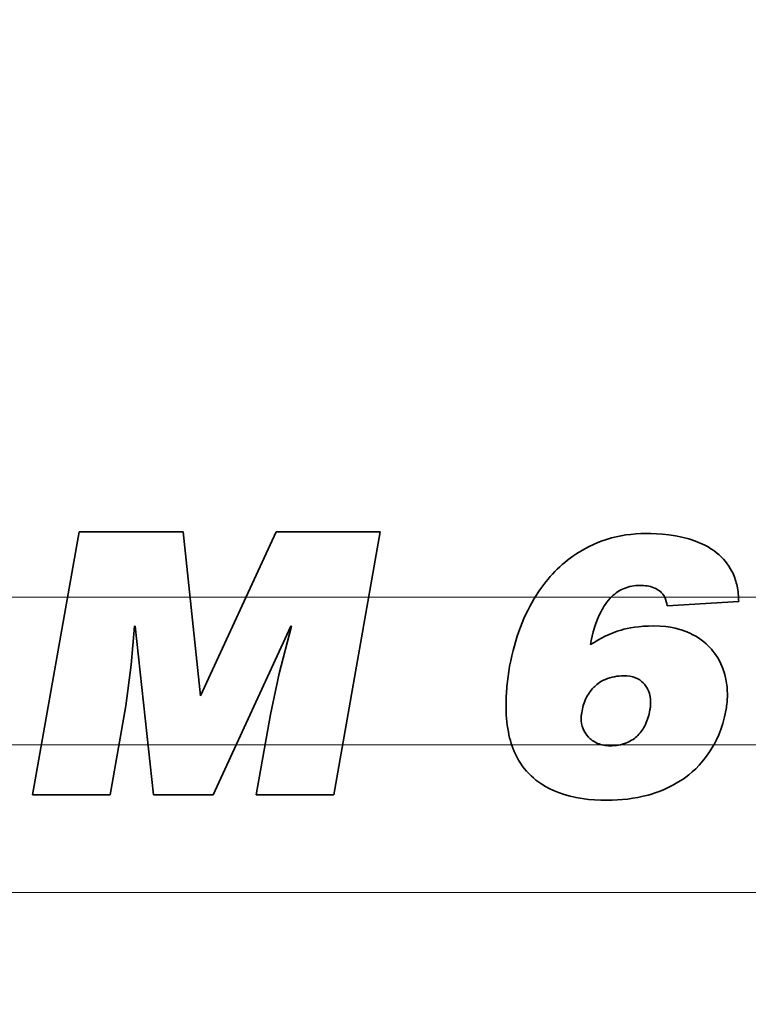
# Model space of a CAD drawing. Units: millimetres. Extents: x 16 to 3106, y -125 to 404.
# Drawn here: x 373 to 400, y 154 to 191 of the extents above; entities that cross this region are included whole.
import ezdxf

# ---------------------------------------------------------------- set-up
doc = ezdxf.new("R2010")
doc.units = ezdxf.units.MM
doc.header["$LTSCALE"] = 2
for name, color, linetype, lineweight in [('Geometria schizzo', 7, 'Continuous', 18), ('Sovrapponi', 7, 'Continuous', 18), ('Visibile', 7, 'Continuous', 35)]:
    doc.layers.add(name, color=color, linetype=linetype, lineweight=lineweight)
doc.layers.add("Linea d'asse", color=7, linetype='Continuous', lineweight=18, true_color=0x008080)
doc.layers.add('Quota', color=5, linetype='Continuous', lineweight=13, true_color=0x0000ff)
doc.styles.add('Quota', font='Futura_Book_BT.ttf')
doc.dimstyles.new('Antal', dxfattribs={"dimscale": 2, "dimtxt": 2.2, "dimasz": 2.2, "dimexe": 1, "dimexo": 2, "dimgap": 1, "dimtad": 0, "dimtih": 1, "dimtoh": 1, "dimdec": 3, "dimrnd": 1e-08, "dimtxsty": 'Quota', "dimblk": 'Filled-1', "dimcen": 0.09, "dimdle": 8, "dimclrd": 256, "dimclre": 256, "dimclrt": 256, "dimazin": 2, "dimtfac": 0.772727, "dimtmove": 0, "dimatfit": 3, "dimldrblk": 'Filled-1', "dimfxl": 1, "dimtolj": 1, "dimlwd": -1, "dimlwe": -1, "dimarcsym": 0})

# ---------------------------------------------------------------- blocks, each defined once
blk = doc.blocks.new('Filled-1')
at = {"color": 0}
for p, q in [((0, 0), (-1, 0.1705)), ((-1, 0.1705), (-1, -0.1705)), ((-1, 0), (0, 0)), ((-1, -0.1705), (0, 0))]:
    blk.add_line(p, q, dxfattribs=at)
at = {"color": 0, "flags": 128}
blk.add_lwpolyline([(-1, -0.1705), (0, 0), (-1, 0.1705), (-1, -0.1705)], dxfattribs=at)
at = {"color": 0}
blk.add_solid([(-1, -0.1705), (0, 0), (-1, 0.1705), (-1, -0.1705)], dxfattribs=at)
blk = doc.blocks.new('*D6')
at = {"layer": 'Defpoints', "color": 0, "transparency": 16777216}
for p in [(260.988, 293.237), (379.451, 293.237), (324.151, 143.692)]:
    blk.add_point(p, dxfattribs=at)
at = {"layer": 'Quota', "transparency": 16777216}
for p, q in [((375.451, 293.237), (258.988, 293.237)), ((260.988, 288.837), (260.988, 222.721)), ((260.988, 148.092), (260.988, 214.208)), ((320.151, 143.692), (258.988, 143.692))]:
    blk.add_line(p, q, dxfattribs=at)
at = {"layer": 'Quota', "transparency": 16777216, "xscale": 4.400000095367432, "yscale": 4.400000095367432, "zscale": 4.400000095367432}
for p, rotation in [((260.988, 293.237), 90), ((260.988, 143.692), 270)]:
    blk.add_blockref('Filled-1', p, dxfattribs=dict(at, rotation=rotation))
at = {"layer": 'Quota', "transparency": 16777216, "insert": (260.988, 218.464), "char_height": 4.4, "attachment_point": 5, "style": 'Quota'}
blk.add_mtext('\\A1;150', dxfattribs=at)

msp = doc.modelspace()

# ---------------------------------------------------------------- linework, layer by layer
at = {"layer": 'Geometria schizzo', "color": 30, "linetype": 'Continuous', "true_color": 0xff8000}
for p, q in [((301.0034, 168.9915), (455.1094, 168.9915)), ((301.0034, 157.9915), (455.1094, 157.9915))]:
    msp.add_line(p, q, dxfattribs=at)
at = {"layer": "Linea d'asse", "linetype": 'Continuous'}
msp.add_line((298.0034, 163.4915), (458.1094, 163.4915), dxfattribs=at)
at = {"layer": 'Sovrapponi'}
for p, q in [((374.7759, 171.4314), (373.0475, 161.6314)), ((374.7759, 171.4314), (378.6607, 171.4314)), ((379.3067, 165.3232), (378.6607, 171.4314)), ((382.1175, 171.4314), (379.3067, 165.3232)), ((382.1175, 171.4314), (385.9939, 171.4314)), ((384.2655, 161.6314), (385.9939, 171.4314)), ((396.6833, 168.671), (399.3514, 168.8388)), ((376.7225, 166.4727), (376.8483, 167.9159)), ((376.8735, 167.9159), (376.8483, 167.9159)), ((376.8735, 167.9159), (377.5447, 161.6314)), ((379.7766, 161.6314), (382.6713, 167.9159)), ((382.6965, 167.9159), (382.2266, 166.1539)), ((382.6965, 167.9159), (382.6713, 167.9159)), ((376.5211, 164.954), (376.7225, 166.4727)), ((382.2266, 166.1539), (381.9078, 164.6268)), ((375.9338, 161.6314), (376.5211, 164.954)), ((381.9078, 164.6268), (381.3792, 161.6314)), ((375.9338, 161.6314), (373.0475, 161.6314)), ((379.7766, 161.6314), (377.5447, 161.6314)), ((384.2655, 161.6314), (381.3792, 161.6314))]:
    msp.add_line(p, q, dxfattribs=at)
for points, knots in [([(390.8184, 166.4224), (391.0199, 167.4946), (391.3679, 168.3679), (392.1636, 169.6287), (392.6213, 170.1321), (393.5573, 170.7924), (393.9839, 171.006), (394.9046, 171.2972), (395.3913, 171.3643), (395.8862, 171.3643)], [0, 0, 0, 0, 0.32737039, 0.32737039, 0.59883011, 0.59883011, 0.78758871, 0.78758871, 0.9860059, 0.9860059, 0.9860059, 0.9860059]), ([(395.8862, 171.3643), (396.3779, 171.3643), (397.0787, 171.3266), (398.067, 170.9599), (398.369, 170.7999), (398.8604, 170.3586), (399.0259, 170.1155), (399.2041, 169.7424), (399.257, 169.5774), (399.3315, 169.2211), (399.3492, 169.0295), (399.3514, 168.8388)], [0, 0, 0, 0, 0.14750572, 0.14750572, 0.22135089, 0.22135089, 0.28930781, 0.28930781, 0.33837854, 0.33837854, 0.39236705, 0.39236705, 0.39236705, 0.39236705]), ([(395.6764, 169.4345), (395.4723, 169.4345), (395.2732, 169.4007), (394.9134, 169.2515), (394.7623, 169.1487), (394.4476, 168.8442), (394.3147, 168.6348), (394.019, 168.0867), (393.8988, 167.6553), (393.8305, 167.2278)], [0, 0, 0, 0, 0.06123215, 0.06123215, 0.11684649, 0.11684649, 0.19262144, 0.19262144, 0.36594723, 0.36594723, 0.36594723, 0.36594723]), ([(396.6833, 168.671), (396.6734, 168.7844), (396.6473, 168.8966), (396.5553, 169.0783), (396.5012, 169.1476), (396.3636, 169.2648), (396.2808, 169.3115), (396.033, 169.4115), (395.8524, 169.4345), (395.6764, 169.4345)], [0, 0, 0, 0, 0.0341701, 0.0341701, 0.06106524, 0.06106524, 0.08836578, 0.08836578, 0.14120028, 0.14120028, 0.14120028, 0.14120028]), ([(393.8305, 167.2278), (394.1798, 167.4497), (394.5746, 167.6572), (395.2407, 167.8498), (395.6272, 167.9242), (396.1966, 167.9242)], [0, 0, 0, 0, 0.12412659, 0.12412659, 0.20753133, 0.20753133, 0.20753133, 0.20753133]), ([(396.1966, 167.9242), (396.8409, 167.9242), (397.2312, 167.7842), (397.7265, 167.5764), (398.0015, 167.4044), (398.3567, 167.0445), (398.5429, 166.8282), (398.7942, 166.2807), (398.8452, 166.0652), (398.912, 165.7408), (398.9319, 165.5414), (398.9319, 165.34)], [0, 0, 0, 0, 0.19326767, 0.19326767, 0.49199449, 0.49199449, 0.65635794, 0.65635794, 0.77710745, 0.77710745, 0.96456587, 0.96456587, 0.96456587, 0.96456587]), ([(390.6841, 164.9708), (390.6841, 165.2016), (390.6963, 165.4338), (390.741, 165.9172), (390.7756, 166.1713), (390.8184, 166.4224)], [0, 0, 0, 0, 0.06924898, 0.06924898, 0.1456615, 0.1456615, 0.1456615, 0.1456615]), ([(395.0807, 166.07), (394.8441, 166.0643), (394.6052, 166.0267), (394.174, 165.8445), (394.0391, 165.7272), (393.831, 165.5141), (393.7337, 165.3736), (393.5806, 165.0515), (393.531, 164.8751), (393.5033, 164.6939)], [0, 0, 0, 0, 0.07098853, 0.07098853, 0.14032044, 0.14032044, 0.2367482, 0.2367482, 0.33872898, 0.33872898, 0.33872898, 0.33872898]), ([(396.0708, 165.0799), (396.0708, 165.2256), (396.0491, 165.3705), (395.936, 165.6492), (395.8564, 165.743), (395.7156, 165.8843), (395.6196, 165.9482), (395.3746, 166.0484), (395.2278, 166.07), (395.0807, 166.07)], [0, 0, 0, 0, 0.04372319, 0.04372319, 0.09023603, 0.09023603, 0.15695899, 0.15695899, 0.24048055, 0.24048055, 0.24048055, 0.24048055]), ([(396.0456, 164.7946), (396.0537, 164.8433), (396.0601, 164.8923), (396.0685, 164.9874), (396.0708, 165.0337), (396.0708, 165.0799)], [0, 0, 0, 0, 0.014794783, 0.014794783, 0.028651759, 0.028651759, 0.028651759, 0.028651759]), ([(398.9319, 165.34), (398.9319, 165.2531), (398.9277, 165.1665), (398.9109, 164.9927), (398.8982, 164.9059), (398.8816, 164.8198)], [0, 0, 0, 0, 0.026066188, 0.026066188, 0.052389901, 0.052389901, 0.052389901, 0.052389901]), ([(394.443, 161.4301), (393.8345, 161.4301), (393.2045, 161.5039), (392.1424, 161.9052), (391.8263, 162.1446), (391.374, 162.5662), (391.1816, 162.8373), (390.9122, 163.4071), (390.8271, 163.6889), (390.7091, 164.3023), (390.6841, 164.6389), (390.6841, 164.9708)], [0, 0, 0, 0, 0.18255778, 0.18255778, 0.34020016, 0.34020016, 0.52995002, 0.52995002, 0.69438864, 0.69438864, 0.88099398, 0.88099398, 0.88099398, 0.88099398]), ([(393.5033, 164.6939), (393.5033, 164.6809), (393.5014, 164.6649), (393.4959, 164.6288), (393.4911, 164.6056), (393.4865, 164.5849)], [0, 0, 0, 0, 0.0038994723, 0.0038994723, 0.0093666894, 0.0093666894, 0.0093666894, 0.0093666894]), ([(398.8816, 164.8198), (398.7448, 164.0522), (398.4805, 163.5623), (397.9359, 162.7173), (397.5412, 162.4023), (396.7696, 161.8739), (396.2856, 161.7114), (395.4754, 161.4901), (394.9615, 161.4301), (394.443, 161.4301)], [0, 0, 0, 0, 0.2339522, 0.2339522, 0.6855369, 0.6855369, 1.5602922, 1.5602922, 2.9717408, 2.9717408, 2.9717408, 2.9717408]), ([(394.5605, 163.4605), (394.7693, 163.4605), (394.9772, 163.4913), (395.3591, 163.646), (395.4937, 163.751), (395.7116, 163.9674), (395.8068, 164.1057), (395.9613, 164.4278), (396.0136, 164.61), (396.0456, 164.7946)], [0, 0, 0, 0, 0.06263764, 0.06263764, 0.12358641, 0.12358641, 0.19896748, 0.19896748, 0.28220763, 0.28220763, 0.28220763, 0.28220763]), ([(393.4865, 164.5849), (393.4845, 164.5663), (393.4819, 164.5429), (393.4793, 164.5133), (393.4781, 164.4997), (393.4781, 164.4926)], [0, 0, 0, 0, 0.0056189168, 0.0056189168, 0.0088140291, 0.0088140291, 0.0088140291, 0.0088140291]), ([(393.4781, 164.4926), (393.4781, 164.3541), (393.5007, 164.2186), (393.601, 163.9761), (393.6696, 163.8751), (393.8323, 163.7079), (393.944, 163.6159), (394.167, 163.52), (394.2407, 163.4977), (394.397, 163.4675), (394.4786, 163.4605), (394.5605, 163.4605)], [0, 0, 0, 0, 0.04155456, 0.04155456, 0.07874001, 0.07874001, 0.11155972, 0.11155972, 0.12690696, 0.12690696, 0.14315119, 0.14315119, 0.14315119, 0.14315119])]:
    msp.add_open_spline(points, degree=3, knots=knots, dxfattribs=at)
at = {"layer": 'Visibile'}
for p, q in [((374.7759, 171.4314), (373.0475, 161.6314)), ((374.7759, 171.4314), (378.6607, 171.4314)), ((379.3067, 165.3232), (378.6607, 171.4314)), ((382.1175, 171.4314), (379.3067, 165.3232)), ((382.1175, 171.4314), (385.9939, 171.4314)), ((384.2655, 161.6314), (385.9939, 171.4314)), ((396.6833, 168.671), (399.3514, 168.8388)), ((376.7225, 166.4727), (376.8483, 167.9159)), ((376.8735, 167.9159), (376.8483, 167.9159)), ((376.8735, 167.9159), (377.5447, 161.6314)), ((379.7766, 161.6314), (382.6713, 167.9159)), ((382.6965, 167.9159), (382.2266, 166.1539)), ((382.6965, 167.9159), (382.6713, 167.9159)), ((376.5211, 164.954), (376.7225, 166.4727)), ((382.2266, 166.1539), (381.9078, 164.6268)), ((375.9338, 161.6314), (376.5211, 164.954)), ((381.9078, 164.6268), (381.3792, 161.6314)), ((375.9338, 161.6314), (373.0475, 161.6314)), ((379.7766, 161.6314), (377.5447, 161.6314)), ((384.2655, 161.6314), (381.3792, 161.6314))]:
    msp.add_line(p, q, dxfattribs=at)
for points, knots in [([(390.8184, 166.4224), (391.0199, 167.4946), (391.3679, 168.3679), (392.1636, 169.6287), (392.6213, 170.1321), (393.5573, 170.7924), (393.9839, 171.006), (394.9046, 171.2972), (395.3913, 171.3643), (395.8862, 171.3643)], [0, 0, 0, 0, 0.32737039, 0.32737039, 0.59883011, 0.59883011, 0.78758871, 0.78758871, 0.9860059, 0.9860059, 0.9860059, 0.9860059]), ([(395.8862, 171.3643), (396.3779, 171.3643), (397.0787, 171.3266), (398.067, 170.9599), (398.369, 170.7999), (398.8604, 170.3586), (399.0259, 170.1155), (399.2041, 169.7424), (399.257, 169.5774), (399.3315, 169.2211), (399.3492, 169.0295), (399.3514, 168.8388)], [0, 0, 0, 0, 0.14750572, 0.14750572, 0.22135089, 0.22135089, 0.28930781, 0.28930781, 0.33837854, 0.33837854, 0.39236705, 0.39236705, 0.39236705, 0.39236705]), ([(395.6764, 169.4345), (395.4723, 169.4345), (395.2732, 169.4007), (394.9134, 169.2515), (394.7623, 169.1487), (394.4476, 168.8442), (394.3147, 168.6348), (394.019, 168.0867), (393.8988, 167.6553), (393.8305, 167.2278)], [0, 0, 0, 0, 0.06123215, 0.06123215, 0.11684649, 0.11684649, 0.19262144, 0.19262144, 0.36594723, 0.36594723, 0.36594723, 0.36594723]), ([(396.6833, 168.671), (396.6734, 168.7844), (396.6473, 168.8966), (396.5553, 169.0783), (396.5012, 169.1476), (396.3636, 169.2648), (396.2808, 169.3115), (396.033, 169.4115), (395.8524, 169.4345), (395.6764, 169.4345)], [0, 0, 0, 0, 0.0341701, 0.0341701, 0.06106524, 0.06106524, 0.08836578, 0.08836578, 0.14120028, 0.14120028, 0.14120028, 0.14120028]), ([(393.8305, 167.2278), (394.1798, 167.4497), (394.5746, 167.6572), (395.2407, 167.8498), (395.6272, 167.9242), (396.1966, 167.9242)], [0, 0, 0, 0, 0.12412659, 0.12412659, 0.20753133, 0.20753133, 0.20753133, 0.20753133]), ([(396.1966, 167.9242), (396.8409, 167.9242), (397.2312, 167.7842), (397.7265, 167.5764), (398.0015, 167.4044), (398.3567, 167.0445), (398.5429, 166.8282), (398.7942, 166.2807), (398.8452, 166.0652), (398.912, 165.7408), (398.9319, 165.5414), (398.9319, 165.34)], [0, 0, 0, 0, 0.19326767, 0.19326767, 0.49199449, 0.49199449, 0.65635794, 0.65635794, 0.77710745, 0.77710745, 0.96456587, 0.96456587, 0.96456587, 0.96456587]), ([(390.6841, 164.9708), (390.6841, 165.2016), (390.6963, 165.4338), (390.741, 165.9172), (390.7756, 166.1713), (390.8184, 166.4224)], [0, 0, 0, 0, 0.06924898, 0.06924898, 0.1456615, 0.1456615, 0.1456615, 0.1456615]), ([(395.0807, 166.07), (394.8441, 166.0643), (394.6052, 166.0267), (394.174, 165.8445), (394.0391, 165.7272), (393.831, 165.5141), (393.7337, 165.3736), (393.5806, 165.0515), (393.531, 164.8751), (393.5033, 164.6939)], [0, 0, 0, 0, 0.07098853, 0.07098853, 0.14032044, 0.14032044, 0.2367482, 0.2367482, 0.33872898, 0.33872898, 0.33872898, 0.33872898]), ([(396.0708, 165.0799), (396.0708, 165.2256), (396.0491, 165.3705), (395.936, 165.6492), (395.8564, 165.743), (395.7156, 165.8843), (395.6196, 165.9482), (395.3746, 166.0484), (395.2278, 166.07), (395.0807, 166.07)], [0, 0, 0, 0, 0.04372319, 0.04372319, 0.09023603, 0.09023603, 0.15695899, 0.15695899, 0.24048055, 0.24048055, 0.24048055, 0.24048055]), ([(396.0456, 164.7946), (396.0537, 164.8433), (396.0601, 164.8923), (396.0685, 164.9874), (396.0708, 165.0337), (396.0708, 165.0799)], [0, 0, 0, 0, 0.014794783, 0.014794783, 0.028651759, 0.028651759, 0.028651759, 0.028651759]), ([(398.9319, 165.34), (398.9319, 165.2531), (398.9277, 165.1665), (398.9109, 164.9927), (398.8982, 164.9059), (398.8816, 164.8198)], [0, 0, 0, 0, 0.026066188, 0.026066188, 0.052389901, 0.052389901, 0.052389901, 0.052389901]), ([(394.443, 161.4301), (393.8345, 161.4301), (393.2045, 161.5039), (392.1424, 161.9052), (391.8263, 162.1446), (391.374, 162.5662), (391.1816, 162.8373), (390.9122, 163.4071), (390.8271, 163.6889), (390.7091, 164.3023), (390.6841, 164.6389), (390.6841, 164.9708)], [0, 0, 0, 0, 0.18255778, 0.18255778, 0.34020016, 0.34020016, 0.52995002, 0.52995002, 0.69438864, 0.69438864, 0.88099398, 0.88099398, 0.88099398, 0.88099398]), ([(393.5033, 164.6939), (393.5033, 164.6809), (393.5014, 164.6649), (393.4959, 164.6288), (393.4911, 164.6056), (393.4865, 164.5849)], [0, 0, 0, 0, 0.0038994723, 0.0038994723, 0.0093666894, 0.0093666894, 0.0093666894, 0.0093666894]), ([(398.8816, 164.8198), (398.7448, 164.0522), (398.4805, 163.5623), (397.9359, 162.7173), (397.5412, 162.4023), (396.7696, 161.8739), (396.2856, 161.7114), (395.4754, 161.4901), (394.9615, 161.4301), (394.443, 161.4301)], [0, 0, 0, 0, 0.2339522, 0.2339522, 0.6855369, 0.6855369, 1.5602922, 1.5602922, 2.9717408, 2.9717408, 2.9717408, 2.9717408]), ([(394.5605, 163.4605), (394.7693, 163.4605), (394.9772, 163.4913), (395.3591, 163.646), (395.4937, 163.751), (395.7116, 163.9674), (395.8068, 164.1057), (395.9613, 164.4278), (396.0136, 164.61), (396.0456, 164.7946)], [0, 0, 0, 0, 0.06263764, 0.06263764, 0.12358641, 0.12358641, 0.19896748, 0.19896748, 0.28220763, 0.28220763, 0.28220763, 0.28220763]), ([(393.4865, 164.5849), (393.4845, 164.5663), (393.4819, 164.5429), (393.4793, 164.5133), (393.4781, 164.4997), (393.4781, 164.4926)], [0, 0, 0, 0, 0.0056189168, 0.0056189168, 0.0088140291, 0.0088140291, 0.0088140291, 0.0088140291]), ([(393.4781, 164.4926), (393.4781, 164.3541), (393.5007, 164.2186), (393.601, 163.9761), (393.6696, 163.8751), (393.8323, 163.7079), (393.944, 163.6159), (394.167, 163.52), (394.2407, 163.4977), (394.397, 163.4675), (394.4786, 163.4605), (394.5605, 163.4605)], [0, 0, 0, 0, 0.04155456, 0.04155456, 0.07874001, 0.07874001, 0.11155972, 0.11155972, 0.12690696, 0.12690696, 0.14315119, 0.14315119, 0.14315119, 0.14315119])]:
    msp.add_open_spline(points, degree=3, knots=knots, dxfattribs=at)

# ---------------------------------------------------------------- dimensions: what is measured, and where the dimension line sits
at = {"layer": 'Quota'}
dim = msp.add_linear_dim(base=(260.9884, 293.2367), p1=(324.1508, 143.6915), p2=(379.4508, 293.2367), angle=90, dimstyle='Antal', override={"dimgap": 1, "dimdec": 0, "dimtol": 0, "dimlim": 0, "dimtp": 0, "dimtm": 0, "dimtdec": 2, "dimtofl": 0, "dimatfit": 1}, dxfattribs=at)
dim.commit()
dim.dimension.update_dxf_attribs({"geometry": '*D6', "text_midpoint": (260.9884, 218.4641), "dimtype": 160})

doc.saveas('drawing.dxf')
